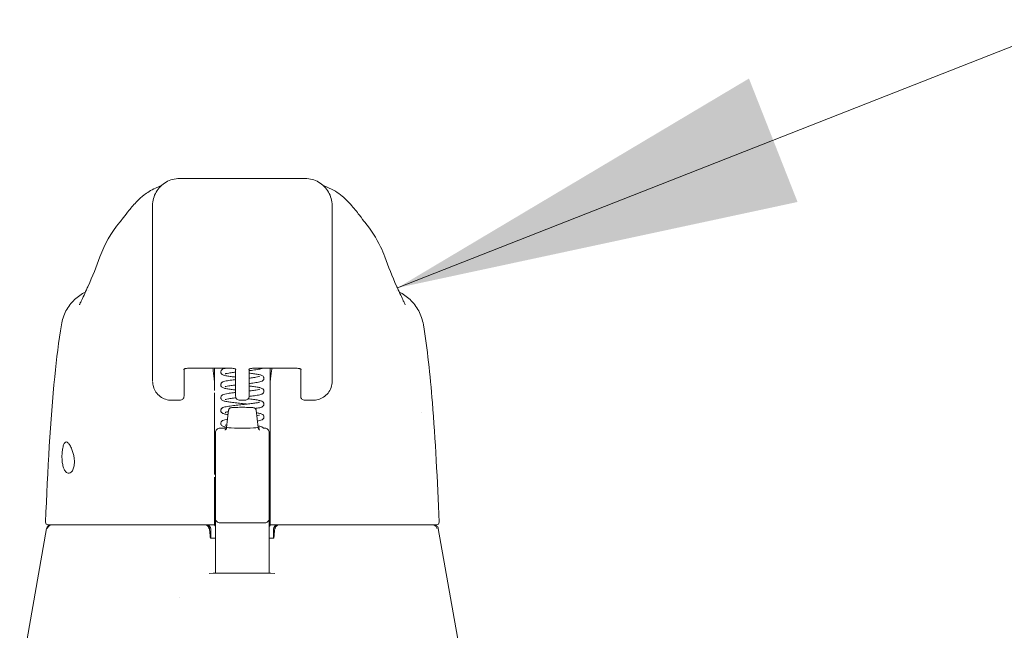
# Model space of a CAD drawing. Units: inches. Extents: x 11 to 292, y 6 to 180.
# Drawn here: x 239 to 243, y 56 to 59 of the extents above; entities that cross this region are included whole.
import ezdxf

# ---------------------------------------------------------------- set-up
doc = ezdxf.new("R2010")
doc.units = ezdxf.units.IN
doc.header["$LTSCALE"] = 18
doc.header["$MEASUREMENT"] = 0
doc.layers.add('Symbol (ANSI)', color=7, linetype='Continuous', lineweight=5)
doc.layers.add('Visible (ANSI)', color=7, linetype='Continuous', lineweight=5)
doc.styles.add('ROMANS', font='romans.shx')
doc.dimstyles.new('Default (ANSI)$7', dxfattribs={"dimscale": 18, "dimtxt": 0.1, "dimasz": 0.098425, "dimexe": 0.125, "dimexo": 0.0625, "dimgap": 0.031496, "dimtad": 0, "dimtih": 1, "dimtoh": 1, "dimrnd": 1e-08, "dimzin": 0, "dimdsep": 46, "dimtxsty": 'ROMANS', "dimcen": 0.09, "dimdle": 0.393701, "dimclrd": 256, "dimclre": 256, "dimclrt": 256, "dimadec": 0, "dimazin": 0, "dimtfac": 1, "dimtofl": 0, "dimtmove": 0, "dimatfit": 3, "dimfxl": 1, "dimtolj": 1, "dimtzin": 0, "dimlwd": -1, "dimlwe": -1, "dimarcsym": 0})

msp = doc.modelspace()

# ---------------------------------------------------------------- linework, layer by layer
at = {"layer": 'Visible (ANSI)'}
for p, q in [((239.8391, 58.1128), (239.2879, 58.1128)), ((239.1698, 57.5026), (239.1698, 57.9947)), ((239.9572, 57.5026), (239.9572, 57.9947)), ((239.0258, 57.9208), (239.0257, 57.9207)), ((240.1013, 57.9207), (240.1013, 57.9208)), ((238.8868, 57.6199), (238.8868, 57.6199)), ((240.2402, 57.6199), (240.2402, 57.6199)), ((239.1698, 57.5026), (239.1698, 57.4003)), ((239.9572, 57.5026), (239.9572, 57.4003)), ((238.7695, 57.4708), (238.7695, 57.4709)), ((240.3576, 57.4708), (240.3576, 57.4708)), ((239.1698, 57.2231), (239.1698, 57.4003)), ((239.9572, 57.4003), (239.9572, 57.2231)), ((239.3076, 57.276), (239.3076, 57.1709)), ((239.3261, 57.2798), (239.5155, 57.2798)), ((239.4415, 57.2798), (239.4415, 57.2184)), ((239.534, 57.1709), (239.534, 57.276)), ((239.5931, 57.1709), (239.5931, 57.276)), ((239.6116, 57.2798), (239.8009, 57.2798)), ((239.6856, 57.2184), (239.6856, 57.2798)), ((239.8194, 57.276), (239.8194, 57.1709)), ((239.3076, 57.1576), (239.3076, 57.1709)), ((239.4415, 57.1714), (239.4415, 56.8125)), ((239.534, 57.1709), (239.534, 57.1576)), ((239.5931, 57.1709), (239.5931, 57.1576)), ((239.6856, 57.1714), (239.6856, 57.1821)), ((239.6856, 57.1714), (239.6856, 56.8125)), ((239.8194, 57.1576), (239.8194, 57.1709)), ((239.2539, 57.1391), (239.2538, 57.1391)), ((239.2891, 57.1391), (239.2539, 57.1391)), ((239.5525, 57.1391), (239.5746, 57.1391)), ((239.8732, 57.1391), (239.8379, 57.1391)), ((239.5033, 57.0958), (239.4946, 57.0197)), ((239.6238, 57.0958), (239.6324, 57.0197)), ((240.3508, 57.0853), (240.3508, 57.0854)), ((239.4651, 57.0164), (239.4942, 57.0164)), ((239.6559, 57.0164), (239.662, 57.0164)), ((239.4454, 56.9714), (239.4454, 56.9967)), ((239.4454, 56.9714), (239.4454, 56.9478)), ((239.6816, 56.9967), (239.6816, 56.9714)), ((239.6816, 56.9478), (239.6816, 56.9714)), ((239.4454, 56.9302), (239.4454, 56.9478)), ((239.4454, 56.9302), (239.4454, 56.7168)), ((239.6816, 56.9478), (239.6816, 56.9302)), ((239.6816, 56.7168), (239.6816, 56.9302)), ((239.4415, 56.8018), (239.4415, 56.6089)), ((239.6856, 56.8018), (239.6856, 56.8125)), ((239.6856, 56.8018), (239.6856, 56.6089)), ((239.4454, 56.7168), (239.4454, 56.6202)), ((239.6816, 56.6202), (239.6816, 56.7168)), ((238.7119, 56.5922), (238.7158, 56.5922)), ((238.7158, 56.5922), (239.4415, 56.5922)), ((239.4415, 56.6028), (239.4415, 56.6089)), ((239.4415, 56.6028), (239.4415, 56.5922)), ((239.4415, 56.5922), (239.4415, 56.5915)), ((239.4454, 56.6202), (239.4454, 56.4503)), ((239.4651, 56.6005), (239.662, 56.6005)), ((239.6816, 56.4503), (239.6816, 56.6202)), ((239.6856, 56.6089), (239.6856, 56.6028)), ((239.6856, 56.5922), (239.6856, 56.6028)), ((239.6856, 56.5922), (240.4113, 56.5922)), ((239.6856, 56.5915), (239.6856, 56.5922)), ((240.4113, 56.5922), (240.4151, 56.5922)), ((238.7045, 56.576), (238.5868, 55.9085)), ((239.425, 56.5725), (239.425, 56.534)), ((239.7005, 56.5725), (239.7005, 56.5344)), ((240.4231, 56.576), (240.5409, 55.9085)), ((239.4228, 56.5373), (239.4228, 56.5373)), ((239.4454, 56.5332), (239.4267, 56.5332)), ((239.6984, 56.5332), (239.6816, 56.5332)), ((239.4454, 56.3795), (239.4454, 56.4503)), ((239.6816, 56.4503), (239.6816, 56.3794)), ((239.2872, 56.2715), (239.2872, 56.2715))]:
    msp.add_line(p, q, dxfattribs=at)
for centre, radius, start, end in [((239.2891, 57.1576), 0.0185, 270, 0.0001), ((239.5525, 57.1576), 0.0185, 179.9999, 270), ((239.5746, 57.1576), 0.0185, 270, 0.0001), ((239.8379, 57.1576), 0.0185, 179.9999, 270), ((239.4651, 56.9968), 0.0197, 90, 180.0001), ((239.662, 56.9968), 0.0197, 359.9999, 90), ((238.7119, 56.604), 0.0118, 177.7242, 270), ((238.7239, 56.5725), 0.0197, 90.0001, 169.9958), ((239.4, 56.5725), 0.0197, 4.9102, 90), ((239.4053, 56.5725), 0.0197, 0, 90), ((239.4651, 56.6202), 0.0197, 179.9997, 270), ((239.662, 56.6202), 0.0197, 270, 0.0003), ((239.7202, 56.5725), 0.0197, 90, 180), ((239.7251, 56.5725), 0.0197, 90, 175.0865), ((240.4151, 56.604), 0.0118, 270, 2.2758)]:
    msp.add_arc(centre, radius, start, end, dxfattribs=at)
for centre, major_axis, ratio, start_param, end_param in [((239.1241, 57.7026), (-0.1852, 0.0668), 0.666321, 6.283145, 6.283184), ((240.0029, 57.7026), (0.1852, 0.0668), 0.666321, 0.000002, 0.000042), ((239.2486, 57.2231), (-0.0787, 0), 0.866025, 6.283049, 6.283069), ((239.3989, 57.2165), (-0.0425, -0.0034), 0.669687, 3.087813, 3.16378), ((239.4414, 55.8373), (0.0001, 1.6849), 0.00003, 5.636553, 5.673229), ((239.7282, 57.2165), (-0.0425, 0.0034), 0.66963, 6.260998, 6.336958), ((239.6856, 55.8373), (0, -1.6849), 0.00002, 3.751213, 3.787898), ((239.5635, 57.0197), (-0.0689, 0), 0.042782, 6.278319, 9.429644), ((239.4251, 56.5123), (-0.0983, 1.1448), 0.000181, 1.516692, 1.533905), ((239.4017, 56.5529), (0.0196, 0.0017), 0.017514, 6.283182, 6.299592), ((239.7234, 56.5529), (-0.0196, 0.0017), 0.017297, 6.269317, 6.283203), ((239.4263, 56.545), (0, -0.0118), 0.794214, 6.283173, 6.283207)]:
    msp.add_ellipse(centre, major_axis=major_axis, ratio=ratio, start_param=start_param, end_param=end_param, dxfattribs=at)
for points in [[(239.2879, 58.1128), (239.2673, 58.1128), (239.2261, 58.1017), (239.1809, 58.0565), (239.1698, 58.0153), (239.1698, 57.9947)], [(239.9572, 57.9947), (239.9572, 58.0153), (239.9462, 58.0565), (239.9009, 58.1017), (239.8597, 58.1128), (239.8391, 58.1128)], [(239.1828, 58.0711), (239.2097, 58.0829), (239.2072, 58.0811), (239.208, 58.0816)], [(239.2043, 58.078), (239.2039, 58.0776), (239.2035, 58.0773), (239.2032, 58.077)], [(239.9191, 58.0816), (239.9199, 58.0811), (239.9174, 58.0829), (239.9442, 58.0711)], [(239.9239, 58.077), (239.9236, 58.0772), (239.9232, 58.0776), (239.9229, 58.0779)], [(238.939, 57.7694), (238.9584, 57.8233), (238.9868, 57.8747), (239.0257, 57.9207)], [(238.8871, 57.6408), (238.9061, 57.6839), (238.9235, 57.7264), (238.939, 57.7694)], [(240.1881, 57.7694), (240.2036, 57.7264), (240.2209, 57.6839), (240.24, 57.6408)], [(238.8834, 57.6326), (238.8846, 57.6352), (238.8858, 57.6379), (238.8871, 57.6408)], [(240.24, 57.6408), (240.2412, 57.6379), (240.2425, 57.6352), (240.2437, 57.6326)], [(239.9572, 57.2231), (239.9572, 57.2231), (239.9572, 57.2231), (239.9572, 57.2231)], [(240.3508, 57.0853), (240.3508, 57.0853), (240.3508, 57.0853), (240.3508, 57.0854)], [(239.4176, 56.3789), (239.5136, 56.3812), (239.6098, 56.3812), (239.7058, 56.3789)]]:
    msp.add_open_spline(points, degree=3, dxfattribs=at)
for points, knots in [([(239.0258, 57.9208), (239.033, 57.9293), (239.0478, 57.9492), (239.077, 57.9859), (239.088, 57.9995), (239.1115, 58.0231), (239.1208, 58.0319), (239.1391, 58.046), (239.1461, 58.051), (239.1626, 58.0612), (239.1721, 58.0664), (239.1828, 58.0711)], [0, 0, 0, 0, 0.755429, 0.755429, 1.132227, 1.132227, 1.329, 1.329, 1.432354, 1.432354, 1.539436, 1.539436, 1.539436, 1.539436]), ([(239.9442, 58.0711), (239.9579, 58.0652), (239.9696, 58.0584), (239.9903, 58.0446), (239.9992, 58.0375), (240.0195, 58.0198), (240.029, 58.0098), (240.0539, 57.982), (240.0658, 57.9662), (240.0872, 57.9383), (240.0963, 57.9267), (240.1013, 57.9208)], [0, 0, 0, 0, 0.135978, 0.135978, 0.285036, 0.285036, 0.528896, 0.528896, 1.016137, 1.016137, 1.539841, 1.539841, 1.539841, 1.539841]), ([(240.1013, 57.9207), (240.1296, 57.8873), (240.1521, 57.8509), (240.1766, 57.799), (240.1827, 57.7843), (240.1881, 57.7694)], [0, 0, 0, 0, 0.358818, 0.358818, 0.4958485, 0.4958485, 0.4958485, 0.4958485]), ([(238.8487, 57.5589), (238.8487, 57.5589), (238.8493, 57.56), (238.8516, 57.5643), (238.8537, 57.5685), (238.8597, 57.581), (238.864, 57.5904), (238.8733, 57.6106), (238.8781, 57.6212), (238.8834, 57.6326)], [0.5937185, 0.5937185, 0.5937185, 0.5937185, 0.664418, 0.664418, 0.7661649, 0.7661649, 0.9076297, 0.9076297, 1.0334427, 1.0334427, 1.0334427, 1.0334427]), ([(240.2437, 57.6326), (240.2542, 57.61), (240.2631, 57.5901), (240.2723, 57.5708), (240.2746, 57.5661), (240.2774, 57.5608), (240.2782, 57.5594), (240.2784, 57.559), (240.2784, 57.5589), (240.2784, 57.5589)], [0, 0, 0, 0, 0.2493329, 0.2493329, 0.3525865, 0.3525865, 0.4271467, 0.4271467, 0.4387489, 0.4387489, 0.4387489, 0.4387489]), ([(238.7695, 57.4709), (238.7729, 57.4918), (238.7799, 57.5125), (238.7998, 57.5497), (238.8127, 57.5668), (238.8418, 57.5945), (238.8578, 57.6058), (238.875, 57.6144)], [0, 0, 0, 0, 0.162088, 0.162088, 0.3213068, 0.3213068, 0.4676989, 0.4676989, 0.4676989, 0.4676989]), ([(240.2521, 57.6144), (240.2692, 57.6058), (240.2853, 57.5945), (240.3143, 57.5668), (240.3273, 57.5498), (240.3471, 57.5125), (240.3541, 57.4919), (240.3576, 57.4708)], [0.2328122, 0.2328122, 0.2328122, 0.2328122, 0.3791002, 0.3791002, 0.5383148, 0.5383148, 0.7005188, 0.7005188, 0.7005188, 0.7005188]), ([(238.7001, 56.6045), (238.7093, 56.8335), (238.7214, 57.052), (238.7483, 57.3228), (238.7575, 57.3989), (238.7695, 57.4708)], [0, 0, 0, 0, 1.849259, 1.849259, 2.630335, 2.630335, 2.630335, 2.630335]), ([(240.3576, 57.4708), (240.375, 57.3659), (240.387, 57.2518), (240.4101, 56.9677), (240.4195, 56.7896), (240.4269, 56.6045)], [0, 0, 0, 0, 1.138524, 1.138524, 2.633196, 2.633196, 2.633196, 2.633196]), ([(239.3061, 57.275), (239.3061, 57.275), (239.3061, 57.275), (239.3063, 57.2751), (239.3066, 57.2754), (239.3077, 57.2761), (239.3085, 57.2765), (239.3106, 57.2774), (239.3119, 57.2778), (239.3151, 57.2787), (239.3171, 57.2791), (239.3212, 57.2796), (239.3235, 57.2798), (239.3259, 57.2798), (239.326, 57.2798), (239.3261, 57.2798)], [0.458377, 0.458377, 0.458377, 0.458377, 0.510987, 0.510987, 0.68533, 0.68533, 0.871193, 0.871193, 1.079489, 1.079489, 1.310885, 1.310885, 1.55888, 1.55888, 1.570796, 1.570796, 1.570796, 1.570796]), ([(239.4414, 57.2205), (239.4395, 57.237), (239.4376, 57.2528), (239.4352, 57.2719), (239.4346, 57.2759), (239.4341, 57.2798)], [-0.4388751, -0.4388751, -0.4388751, -0.4388751, -0.2194373, -0.2194373, -0.1616613, -0.1616613, -0.1616613, -0.1616613]), ([(239.4691, 57.2637), (239.4691, 57.2653), (239.4694, 57.2669), (239.4705, 57.2698), (239.4714, 57.2711), (239.473, 57.2731), (239.4739, 57.2738), (239.4761, 57.2754), (239.4773, 57.276), (239.4811, 57.2777), (239.4838, 57.2785), (239.4878, 57.2795), (239.4885, 57.2796), (239.4892, 57.2798)], [0, 0, 0, 0, 0.0151894, 0.0151894, 0.0301063, 0.0301063, 0.0452537, 0.0452537, 0.0676915, 0.0676915, 0.1171223, 0.1171223, 0.1277757, 0.1277757, 0.1277757, 0.1277757]), ([(239.5355, 57.275), (239.5355, 57.275), (239.5355, 57.275), (239.5354, 57.2751), (239.535, 57.2754), (239.5339, 57.2761), (239.5331, 57.2765), (239.5311, 57.2774), (239.5297, 57.2778), (239.5265, 57.2787), (239.5246, 57.2791), (239.5204, 57.2796), (239.5181, 57.2798), (239.5157, 57.2798), (239.5156, 57.2798), (239.5155, 57.2798)], [3.59997, 3.59997, 3.59997, 3.59997, 3.65258, 3.65258, 3.826922, 3.826922, 4.012786, 4.012786, 4.221081, 4.221081, 4.452478, 4.452478, 4.700472, 4.700472, 4.712389, 4.712389, 4.712389, 4.712389]), ([(239.6116, 57.2798), (239.6092, 57.2798), (239.6069, 57.2796), (239.6025, 57.2791), (239.6004, 57.2787), (239.597, 57.2777), (239.5955, 57.2772), (239.5934, 57.2762), (239.5926, 57.2758), (239.5917, 57.2752), (239.5916, 57.275), (239.5916, 57.275)], [4.712389, 4.712389, 4.712389, 4.712389, 4.966699, 4.966699, 5.214965, 5.214965, 5.445289, 5.445289, 5.649446, 5.649446, 5.824808, 5.824808, 5.824808, 5.824808]), ([(239.6502, 57.2798), (239.6496, 57.2795), (239.6491, 57.2792), (239.6458, 57.2778), (239.6431, 57.277), (239.6365, 57.2754), (239.6327, 57.2747), (239.6213, 57.2728), (239.6126, 57.2716), (239.5999, 57.27), (239.5965, 57.2696), (239.5931, 57.2692)], [0.0578831, 0.0578831, 0.0578831, 0.0578831, 0.0681674, 0.0681674, 0.1184251, 0.1184251, 0.1682991, 0.1682991, 0.2502301, 0.2502301, 0.2780779, 0.2780779, 0.2780779, 0.2780779]), ([(239.6929, 57.2798), (239.6924, 57.2759), (239.6919, 57.2719), (239.6895, 57.2528), (239.6876, 57.237), (239.6857, 57.2205)], [-0.2772129, -0.2772129, -0.2772129, -0.2772129, -0.2194374, -0.2194374, -0.000001, -0.000001, -0.000001, -0.000001]), ([(239.8009, 57.2798), (239.8033, 57.2798), (239.8056, 57.2796), (239.81, 57.2791), (239.8121, 57.2787), (239.8155, 57.2777), (239.817, 57.2772), (239.8191, 57.2762), (239.8199, 57.2758), (239.8208, 57.2752), (239.821, 57.275), (239.821, 57.275)], [1.570796, 1.570796, 1.570796, 1.570796, 1.825107, 1.825107, 2.073372, 2.073372, 2.303696, 2.303696, 2.507854, 2.507854, 2.683216, 2.683216, 2.683216, 2.683216]), ([(239.534, 57.241), (239.5273, 57.2418), (239.5208, 57.2426), (239.5074, 57.2443), (239.5007, 57.2453), (239.4892, 57.2474), (239.4846, 57.2485), (239.4786, 57.2506), (239.4767, 57.2514), (239.4734, 57.2539), (239.4721, 57.2551), (239.4706, 57.2575), (239.4702, 57.2584), (239.4693, 57.2607), (239.4691, 57.2622), (239.4691, 57.2637)], [0.4081031, 0.4081031, 0.4081031, 0.4081031, 0.4627962, 0.4627962, 0.5322521, 0.5322521, 0.6051072, 0.6051072, 0.6422392, 0.6422392, 0.6626301, 0.6626301, 0.6723301, 0.6723301, 0.6861278, 0.6861278, 0.6861278, 0.6861278]), ([(239.4691, 57.2072), (239.4691, 57.2088), (239.4694, 57.2104), (239.4705, 57.2133), (239.4714, 57.2146), (239.4731, 57.2166), (239.4739, 57.2174), (239.4761, 57.2189), (239.4773, 57.2195), (239.4812, 57.2213), (239.4839, 57.222), (239.4904, 57.2236), (239.4942, 57.2243), (239.5056, 57.2263), (239.5143, 57.2275), (239.5272, 57.229), (239.5305, 57.2294), (239.534, 57.2298)], [0, 0, 0, 0, 0.0152167, 0.0152167, 0.0301563, 0.0301563, 0.045411, 0.045411, 0.0678135, 0.0678135, 0.117399, 0.117399, 0.1673809, 0.1673809, 0.249889, 0.249889, 0.2779896, 0.2779896, 0.2779896, 0.2779896]), ([(239.534, 57.2627), (239.5308, 57.2623), (239.5277, 57.2619), (239.5172, 57.2606), (239.5102, 57.2597), (239.4989, 57.2578), (239.4943, 57.2569), (239.49, 57.2558), (239.489, 57.2555), (239.4883, 57.2552), (239.4882, 57.2552), (239.4882, 57.2552)], [0.431684, 0.431684, 0.431684, 0.431684, 0.4579414, 0.4579414, 0.5244171, 0.5244171, 0.5887172, 0.5887172, 0.6166709, 0.6166709, 0.6299247, 0.6299247, 0.6299247, 0.6299247]), ([(239.5931, 57.2581), (239.5999, 57.2573), (239.6065, 57.2565), (239.62, 57.2547), (239.6267, 57.2537), (239.6381, 57.2516), (239.6427, 57.2506), (239.6486, 57.2484), (239.6505, 57.2476), (239.6538, 57.2451), (239.655, 57.2439), (239.6565, 57.2415), (239.6569, 57.2406), (239.6578, 57.2383), (239.658, 57.2369), (239.658, 57.2354)], [0.4081465, 0.4081465, 0.4081465, 0.4081465, 0.4638705, 0.4638705, 0.5333517, 0.5333517, 0.6062965, 0.6062965, 0.6428278, 0.6428278, 0.6629392, 0.6629392, 0.6723695, 0.6723695, 0.6860916, 0.6860916, 0.6860916, 0.6860916]), ([(239.5931, 57.2364), (239.5962, 57.2368), (239.5993, 57.2371), (239.6098, 57.2384), (239.6168, 57.2394), (239.6281, 57.2412), (239.6328, 57.2421), (239.637, 57.2432), (239.638, 57.2436), (239.6388, 57.2438), (239.6389, 57.2439), (239.6389, 57.2439)], [0.4315947, 0.4315947, 0.4315947, 0.4315947, 0.4575258, 0.4575258, 0.5240118, 0.5240118, 0.588336, 0.588336, 0.6163243, 0.6163243, 0.6296521, 0.6296521, 0.6296521, 0.6296521]), ([(239.658, 57.2354), (239.658, 57.2338), (239.6577, 57.2322), (239.6565, 57.2293), (239.6557, 57.228), (239.654, 57.226), (239.6531, 57.2252), (239.651, 57.2237), (239.6497, 57.223), (239.6458, 57.2213), (239.643, 57.2205), (239.6364, 57.2189), (239.6327, 57.2182), (239.6213, 57.2163), (239.6126, 57.2151), (239.5999, 57.2135), (239.5965, 57.2132), (239.5931, 57.2128)], [0, 0, 0, 0, 0.0152326, 0.0152326, 0.0301823, 0.0301823, 0.0455139, 0.0455139, 0.0683138, 0.0683138, 0.1187833, 0.1187833, 0.168348, 0.168348, 0.2502448, 0.2502448, 0.278081, 0.278081, 0.278081, 0.278081]), ([(239.2538, 57.1391), (239.2448, 57.1391), (239.2356, 57.1405), (239.2184, 57.1462), (239.2103, 57.1504), (239.196, 57.1611), (239.1897, 57.1677), (239.1796, 57.1823), (239.1757, 57.1905), (239.1712, 57.2061), (239.1701, 57.2134), (239.1699, 57.2207)], [0, 0, 0, 0, 0.070418, 0.070418, 0.1392762, 0.1392762, 0.2073943, 0.2073943, 0.2755754, 0.2755754, 0.3320513, 0.3320513, 0.3320513, 0.3320513]), ([(239.534, 57.1845), (239.5273, 57.1853), (239.5208, 57.1861), (239.5074, 57.1878), (239.5007, 57.1889), (239.4892, 57.1909), (239.4846, 57.192), (239.4786, 57.1941), (239.4766, 57.195), (239.4734, 57.1974), (239.4721, 57.1986), (239.4706, 57.2011), (239.4701, 57.2019), (239.4693, 57.2042), (239.4691, 57.2057), (239.4691, 57.2072)], [0.4081, 0.4081, 0.4081, 0.4081, 0.4629765, 0.4629765, 0.5324377, 0.5324377, 0.6053046, 0.6053046, 0.6423402, 0.6423402, 0.6626882, 0.6626882, 0.6723714, 0.6723714, 0.6861196, 0.6861196, 0.6861196, 0.6861196]), ([(239.534, 57.2062), (239.5308, 57.2058), (239.5277, 57.2054), (239.5172, 57.2041), (239.5102, 57.2032), (239.4989, 57.2014), (239.4943, 57.2004), (239.49, 57.1993), (239.4891, 57.199), (239.4883, 57.1987), (239.4882, 57.1987), (239.4882, 57.1987)], [0.4316877, 0.4316877, 0.4316877, 0.4316877, 0.457942, 0.457942, 0.5244124, 0.5244124, 0.5887045, 0.5887045, 0.6166513, 0.6166513, 0.6299549, 0.6299549, 0.6299549, 0.6299549]), ([(239.5931, 57.2016), (239.6, 57.2008), (239.6066, 57.2), (239.62, 57.1982), (239.6267, 57.1972), (239.6381, 57.1951), (239.6427, 57.1941), (239.6486, 57.1919), (239.6506, 57.1911), (239.6538, 57.1886), (239.655, 57.1874), (239.6565, 57.185), (239.6569, 57.1841), (239.6578, 57.1818), (239.658, 57.1804), (239.658, 57.1789)], [0.4081417, 0.4081417, 0.4081417, 0.4081417, 0.4640622, 0.4640622, 0.5335498, 0.5335498, 0.6065099, 0.6065099, 0.642938, 0.642938, 0.6630048, 0.6630048, 0.6724273, 0.6724273, 0.6860824, 0.6860824, 0.6860824, 0.6860824]), ([(239.5931, 57.1799), (239.5963, 57.1803), (239.5994, 57.1806), (239.6099, 57.182), (239.6169, 57.1829), (239.6282, 57.1847), (239.6328, 57.1856), (239.637, 57.1868), (239.638, 57.1871), (239.6388, 57.1874), (239.6389, 57.1874), (239.6389, 57.1874)], [0.2562978, 0.2562978, 0.2562978, 0.2562978, 0.2825957, 0.2825957, 0.3490703, 0.3490703, 0.4133714, 0.4133714, 0.4413146, 0.4413146, 0.4544085, 0.4544085, 0.4544085, 0.4544085]), ([(239.9572, 57.2231), (239.9572, 57.2136), (239.9557, 57.204), (239.9495, 57.1864), (239.945, 57.1781), (239.9339, 57.1639), (239.9272, 57.1578), (239.9124, 57.1481), (239.9042, 57.1444), (239.8884, 57.1401), (239.8807, 57.1391), (239.8732, 57.1391)], [0, 0, 0, 0, 0.0731419, 0.0731419, 0.1436542, 0.1436542, 0.211716, 0.211716, 0.2795089, 0.2795089, 0.3382183, 0.3382183, 0.3382183, 0.3382183]), ([(239.4691, 57.1507), (239.4691, 57.1523), (239.4694, 57.1539), (239.4705, 57.1568), (239.4714, 57.1581), (239.4731, 57.1601), (239.474, 57.1609), (239.4761, 57.1624), (239.4774, 57.1631), (239.4812, 57.1648), (239.4839, 57.1656), (239.491, 57.1672), (239.4954, 57.1681), (239.5006, 57.1689)], [0, 0, 0, 0, 0.0152382, 0.0152382, 0.0301964, 0.0301964, 0.0455352, 0.0455352, 0.0680234, 0.0680234, 0.1177342, 0.1177342, 0.1753694, 0.1753694, 0.1753694, 0.1753694]), ([(239.5845, 57.1224), (239.5781, 57.1231), (239.5715, 57.1239), (239.5561, 57.1255), (239.5472, 57.1265), (239.5303, 57.1284), (239.5221, 57.1294), (239.5073, 57.1314), (239.5006, 57.1324), (239.4891, 57.1345), (239.4845, 57.1355), (239.4785, 57.1377), (239.4766, 57.1385), (239.4733, 57.141), (239.4721, 57.1422), (239.4706, 57.1446), (239.4701, 57.1455), (239.4693, 57.1478), (239.4691, 57.1492), (239.4691, 57.1507)], [0.2773719, 0.2773719, 0.2773719, 0.2773719, 0.3281116, 0.3281116, 0.395206, 0.395206, 0.4633524, 0.4633524, 0.5328239, 0.5328239, 0.6057218, 0.6057218, 0.6425535, 0.6425535, 0.6628073, 0.6628073, 0.6724433, 0.6724433, 0.6861075, 0.6861075, 0.6861075, 0.6861075]), ([(239.5027, 57.1455), (239.4975, 57.1446), (239.4933, 57.1437), (239.4895, 57.1427), (239.4887, 57.1424), (239.4882, 57.1422), (239.4882, 57.1422), (239.4882, 57.1422)], [0, 0, 0, 0, 0.06221426, 0.06221426, 0.089478, 0.089478, 0.09863207, 0.09863207, 0.09863207, 0.09863207]), ([(239.5006, 57.1689), (239.5073, 57.17), (239.5153, 57.1711), (239.5273, 57.1725), (239.5306, 57.1729), (239.534, 57.1733)], [0, 0, 0, 0, 0.0750013, 0.0750013, 0.1026924, 0.1026924, 0.1026924, 0.1026924]), ([(239.5357, 57.1499), (239.5319, 57.1494), (239.5282, 57.149), (239.5172, 57.1476), (239.5102, 57.1467), (239.5039, 57.1457), (239.5033, 57.1456), (239.5027, 57.1455)], [0.4271007, 0.4271007, 0.4271007, 0.4271007, 0.4579429, 0.4579429, 0.5244069, 0.5244069, 0.5313621, 0.5313621, 0.5313621, 0.5313621]), ([(239.5886, 57.1456), (239.5971, 57.1446), (239.6053, 57.1436), (239.62, 57.1417), (239.6267, 57.1407), (239.6381, 57.1386), (239.6427, 57.1376), (239.6486, 57.1354), (239.6506, 57.1346), (239.6538, 57.1321), (239.655, 57.1309), (239.6565, 57.1285), (239.657, 57.1276), (239.6578, 57.1253), (239.658, 57.1238), (239.658, 57.1224)], [0.3962631, 0.3962631, 0.3962631, 0.3962631, 0.4641636, 0.4641636, 0.5336549, 0.5336549, 0.606623, 0.606623, 0.6429987, 0.6429987, 0.6630435, 0.6630435, 0.6724994, 0.6724994, 0.6860777, 0.6860777, 0.6860777, 0.6860777]), ([(239.658, 57.1789), (239.658, 57.1773), (239.6577, 57.1757), (239.6565, 57.1728), (239.6557, 57.1715), (239.654, 57.1695), (239.6531, 57.1687), (239.6509, 57.1671), (239.6497, 57.1665), (239.6458, 57.1648), (239.643, 57.164), (239.6364, 57.1624), (239.6326, 57.1617), (239.6213, 57.1598), (239.6126, 57.1586), (239.5998, 57.157), (239.5965, 57.1567), (239.593, 57.1563)], [0, 0, 0, 0, 0.0152503, 0.0152503, 0.0302164, 0.0302164, 0.045569, 0.045569, 0.0684209, 0.0684209, 0.1189407, 0.1189407, 0.1683374, 0.1683374, 0.250272, 0.250272, 0.2782052, 0.2782052, 0.2782052, 0.2782052]), ([(239.4691, 57.0942), (239.4691, 57.0958), (239.4694, 57.0974), (239.4705, 57.1003), (239.4714, 57.1016), (239.4731, 57.1036), (239.474, 57.1044), (239.4761, 57.106), (239.4774, 57.1066), (239.4813, 57.1083), (239.484, 57.1091), (239.4905, 57.1106), (239.4943, 57.1114), (239.5057, 57.1133), (239.5145, 57.1145), (239.5323, 57.1167), (239.5414, 57.1177), (239.5595, 57.1197), (239.5687, 57.1207), (239.5862, 57.1226), (239.5947, 57.1236), (239.6099, 57.1255), (239.6169, 57.1264), (239.6282, 57.1282), (239.6328, 57.1291), (239.637, 57.1303), (239.638, 57.1306), (239.6388, 57.1309), (239.6389, 57.1309), (239.6389, 57.1309)], [0, 0, 0, 0, 0.0152543, 0.0152543, 0.0302263, 0.0302263, 0.045583, 0.045583, 0.0682613, 0.0682613, 0.117942, 0.117942, 0.1678581, 0.1678581, 0.2503852, 0.2503852, 0.3215471, 0.3215471, 0.39029, 0.39029, 0.4579131, 0.4579131, 0.5243818, 0.5243818, 0.5886756, 0.5886756, 0.6166115, 0.6166115, 0.6297893, 0.6297893, 0.6297893, 0.6297893]), ([(239.5033, 57.0958), (239.5034, 57.0971), (239.5038, 57.0984), (239.5049, 57.1007), (239.5056, 57.1017), (239.5073, 57.1035), (239.5083, 57.1042), (239.51, 57.1052), (239.5107, 57.1056), (239.5119, 57.106), (239.5124, 57.1061), (239.5135, 57.1064), (239.5141, 57.1065), (239.5166, 57.1069), (239.5185, 57.1071), (239.5233, 57.1074), (239.526, 57.1076), (239.5331, 57.1079), (239.538, 57.108), (239.5481, 57.1082), (239.5534, 57.1083), (239.5639, 57.1083), (239.5693, 57.1083), (239.5796, 57.1082), (239.5846, 57.1081), (239.5937, 57.1079), (239.5978, 57.1077), (239.6048, 57.1074), (239.6078, 57.1072), (239.6114, 57.1068), (239.6125, 57.1066), (239.6143, 57.1062), (239.6148, 57.1061), (239.6159, 57.1057), (239.6166, 57.1055), (239.618, 57.1047), (239.6188, 57.1042), (239.6202, 57.1031), (239.6209, 57.1024), (239.6222, 57.1007), (239.6227, 57.0996), (239.6235, 57.0976), (239.6237, 57.0967), (239.6238, 57.0958)], [0, 0, 0, 0, 0.0101015, 0.0101015, 0.0199862, 0.0199862, 0.0296294, 0.0296294, 0.0377089, 0.0377089, 0.0449846, 0.0449846, 0.0568687, 0.0568687, 0.0925396, 0.0925396, 0.1243072, 0.1243072, 0.1678668, 0.1678668, 0.2085979, 0.2085979, 0.2487729, 0.2487729, 0.2888646, 0.2888646, 0.3291738, 0.3291738, 0.37039, 0.37039, 0.3939584, 0.3939584, 0.4023637, 0.4023637, 0.4099805, 0.4099805, 0.4177702, 0.4177702, 0.4252935, 0.4252935, 0.4344742, 0.4344742, 0.4417369, 0.4417369, 0.4417369, 0.4417369]), ([(239.658, 57.1224), (239.658, 57.1208), (239.6577, 57.1192), (239.6565, 57.1163), (239.6557, 57.115), (239.654, 57.113), (239.6531, 57.1122), (239.6509, 57.1106), (239.6497, 57.11), (239.6458, 57.1083), (239.643, 57.1075), (239.6364, 57.1059), (239.6326, 57.1052), (239.6258, 57.1041), (239.623, 57.1036), (239.62, 57.1032)], [0, 0, 0, 0, 0.015262, 0.015262, 0.0302389, 0.0302389, 0.0456053, 0.0456053, 0.0684883, 0.0684883, 0.1188372, 0.1188372, 0.1684419, 0.1684419, 0.1981383, 0.1981383, 0.1981383, 0.1981383]), ([(239.501, 57.0759), (239.4989, 57.0762), (239.4968, 57.0766), (239.4891, 57.078), (239.4845, 57.079), (239.4785, 57.0812), (239.4766, 57.082), (239.4733, 57.0845), (239.4721, 57.0857), (239.4706, 57.0881), (239.4701, 57.089), (239.4693, 57.0913), (239.4691, 57.0927), (239.4691, 57.0942)], [0.5092683, 0.5092683, 0.5092683, 0.5092683, 0.5331467, 0.5331467, 0.6060709, 0.6060709, 0.6427297, 0.6427297, 0.6629039, 0.6629039, 0.6724985, 0.6724985, 0.6860949, 0.6860949, 0.6860949, 0.6860949]), ([(239.5025, 57.0889), (239.4978, 57.0881), (239.4939, 57.0874), (239.49, 57.0863), (239.489, 57.086), (239.4883, 57.0857), (239.4881, 57.0857), (239.4881, 57.0857)], [0.53203231, 0.53203231, 0.53203231, 0.53203231, 0.58879531, 0.58879531, 0.61670023, 0.61670023, 0.62995686, 0.62995686, 0.62995686, 0.62995686]), ([(239.6251, 57.0844), (239.6277, 57.084), (239.6301, 57.0836), (239.6381, 57.0821), (239.6427, 57.0811), (239.6486, 57.0789), (239.6506, 57.0781), (239.6538, 57.0756), (239.655, 57.0744), (239.6565, 57.0719), (239.657, 57.0711), (239.6578, 57.0688), (239.658, 57.0673), (239.658, 57.0659)], [0.5057541, 0.5057541, 0.5057541, 0.5057541, 0.5336756, 0.5336756, 0.606645, 0.606645, 0.6430142, 0.6430142, 0.6630568, 0.6630568, 0.6725733, 0.6725733, 0.6860764, 0.6860764, 0.6860764, 0.6860764]), ([(239.6265, 57.0715), (239.6304, 57.0722), (239.6336, 57.0728), (239.6371, 57.0738), (239.638, 57.0741), (239.6388, 57.0744), (239.6389, 57.0744), (239.6389, 57.0744)], [0.54016952, 0.54016952, 0.54016952, 0.54016952, 0.58877291, 0.58877291, 0.6166898, 0.6166898, 0.62985557, 0.62985557, 0.62985557, 0.62985557]), ([(239.658, 57.0659), (239.658, 57.0643), (239.6577, 57.0627), (239.6565, 57.0598), (239.6557, 57.0585), (239.654, 57.0565), (239.6531, 57.0557), (239.6509, 57.0541), (239.6497, 57.0535), (239.6458, 57.0518), (239.643, 57.051), (239.6367, 57.0495), (239.6332, 57.0488), (239.6292, 57.0481)], [0, 0, 0, 0, 0.0152675, 0.0152675, 0.0302498, 0.0302498, 0.0456225, 0.0456225, 0.0685155, 0.0685155, 0.1186369, 0.1186369, 0.1650463, 0.1650463, 0.1650463, 0.1650463]), ([(239.4691, 57.0377), (239.4691, 57.0393), (239.4694, 57.0409), (239.4705, 57.0438), (239.4714, 57.0451), (239.4731, 57.0471), (239.474, 57.0479), (239.4762, 57.0495), (239.4774, 57.0501), (239.4813, 57.0518), (239.484, 57.0526), (239.4905, 57.0541), (239.4943, 57.0549), (239.4987, 57.0556), (239.4987, 57.0556), (239.4987, 57.0556)], [0, 0, 0, 0, 0.0152642, 0.0152642, 0.0302444, 0.0302444, 0.0456127, 0.0456127, 0.068482, 0.068482, 0.1181671, 0.1181671, 0.1680144, 0.1680144, 0.1683237, 0.1683237, 0.1683237, 0.1683237]), ([(239.4947, 57.0204), (239.4889, 57.0215), (239.4844, 57.0225), (239.4785, 57.0247), (239.4765, 57.0255), (239.4733, 57.028), (239.4721, 57.0292), (239.4705, 57.0316), (239.4701, 57.0325), (239.4693, 57.0348), (239.4691, 57.0363), (239.4691, 57.0377)], [0.5338767, 0.5338767, 0.5338767, 0.5338767, 0.6064119, 0.6064119, 0.6429014, 0.6429014, 0.6629977, 0.6629977, 0.6725493, 0.6725493, 0.6860844, 0.6860844, 0.6860844, 0.6860844]), ([(239.4868, 57.0088), (239.4868, 57.0088), (239.4868, 57.0088), (239.4869, 57.0088), (239.4871, 57.0089), (239.4876, 57.0091), (239.4878, 57.0091), (239.4885, 57.0095), (239.4891, 57.0097), (239.4905, 57.0107), (239.4912, 57.0113), (239.4927, 57.0131), (239.4934, 57.0143), (239.4944, 57.017), (239.4946, 57.0183), (239.4946, 57.0197)], [2.9611781, 2.9611781, 2.9611781, 2.9611781, 2.9775394, 2.9775394, 3.0236012, 3.0236012, 3.0483699, 3.0483699, 3.0825295, 3.0825295, 3.1062649, 3.1062649, 3.1266622, 3.1266622, 3.1415927, 3.1415927, 3.1415927, 3.1415927]), ([(239.496, 57.0312), (239.4941, 57.0309), (239.4926, 57.0305), (239.49, 57.0298), (239.489, 57.0295), (239.4883, 57.0292), (239.4881, 57.0292), (239.4881, 57.0292)], [0.56122991, 0.56122991, 0.56122991, 0.56122991, 0.5888257, 0.5888257, 0.61672382, 0.61672382, 0.62992905, 0.62992905, 0.62992905, 0.62992905]), ([(239.6316, 57.0268), (239.6318, 57.0268), (239.6321, 57.0267), (239.6381, 57.0256), (239.6427, 57.0246), (239.6486, 57.0224), (239.6506, 57.0216), (239.6538, 57.0191), (239.655, 57.0179), (239.6563, 57.0159), (239.6565, 57.0155), (239.6567, 57.0151)], [0.5308916, 0.5308916, 0.5308916, 0.5308916, 0.533585, 0.533585, 0.6065466, 0.6065466, 0.6429686, 0.6429686, 0.663034, 0.663034, 0.6675583, 0.6675583, 0.6675583, 0.6675583]), ([(239.6324, 57.0197), (239.6324, 57.0184), (239.6327, 57.0171), (239.6334, 57.0148), (239.634, 57.0138), (239.6352, 57.0121), (239.6359, 57.0114), (239.637, 57.0104), (239.6376, 57.0101), (239.6385, 57.0095), (239.6389, 57.0093), (239.6395, 57.009), (239.6398, 57.009), (239.6402, 57.0088), (239.6402, 57.0088), (239.6402, 57.0088)], [0, 0, 0, 0, 0.0142764, 0.0142764, 0.0299412, 0.0299412, 0.0491829, 0.0491829, 0.0716485, 0.0716485, 0.0978562, 0.0978562, 0.1343942, 0.1343942, 0.1804145, 0.1804145, 0.1804145, 0.1804145]), ([(239.633, 57.0163), (239.634, 57.0165), (239.635, 57.0167), (239.6371, 57.0173), (239.638, 57.0176), (239.6388, 57.0179), (239.6389, 57.0179), (239.6389, 57.0179)], [0.57093554, 0.57093554, 0.57093554, 0.57093554, 0.58882589, 0.58882589, 0.61672833, 0.61672833, 0.62990901, 0.62990901, 0.62990901, 0.62990901]), ([(238.7724, 56.8875), (238.7723, 56.8928), (238.7724, 56.8981), (238.773, 56.9085), (238.7734, 56.9136), (238.7751, 56.9262), (238.7765, 56.9332), (238.7799, 56.9447), (238.7819, 56.9492), (238.7863, 56.9549), (238.7886, 56.9563), (238.7934, 56.9565), (238.7959, 56.9553), (238.8013, 56.9506), (238.8042, 56.9469), (238.8101, 56.9369), (238.8131, 56.9305), (238.8179, 56.9179), (238.8198, 56.9121), (238.823, 56.9), (238.8244, 56.8938), (238.8253, 56.8875)], [-0.5692874, -0.5692874, -0.5692874, -0.5692874, -0.5288858, -0.5288858, -0.4876841, -0.4876841, -0.4202422, -0.4202422, -0.3530717, -0.3530717, -0.2912927, -0.2912927, -0.2304014, -0.2304014, -0.1671779, -0.1671779, -0.0985288, -0.0985288, -0.0485921, -0.0485921, -0.000001, -0.000001, -0.000001, -0.000001]), ([(238.8253, 56.8875), (238.8261, 56.8823), (238.8266, 56.8771), (238.827, 56.8669), (238.8269, 56.8619), (238.8257, 56.8498), (238.8242, 56.8432), (238.8196, 56.8315), (238.8165, 56.8267), (238.81, 56.8208), (238.8069, 56.8193), (238.8007, 56.8183), (238.7978, 56.8188), (238.7916, 56.8219), (238.7886, 56.8247), (238.7825, 56.8335), (238.7798, 56.8397), (238.776, 56.8531), (238.7747, 56.8595), (238.773, 56.8732), (238.7725, 56.8803), (238.7724, 56.8875)], [-0.5739281, -0.5739281, -0.5739281, -0.5739281, -0.533814, -0.533814, -0.4939143, -0.4939143, -0.4307597, -0.4307597, -0.3597657, -0.3597657, -0.3005984, -0.3005984, -0.2454531, -0.2454531, -0.1831514, -0.1831514, -0.1104073, -0.1104073, -0.0546787, -0.0546787, -0.000001, -0.000001, -0.000001, -0.000001]), ([(238.7249, 56.5915), (238.7226, 56.5909), (238.7203, 56.59), (238.7181, 56.5886), (238.7159, 56.5872), (238.7139, 56.5854), (238.7124, 56.5833), (238.7108, 56.5811), (238.7097, 56.5786), (238.709, 56.576)], [0, 0, 0, 0, 0.333333, 0.333333, 0.333333, 0.666667, 0.666667, 0.666667, 1, 1, 1, 1]), ([(238.7249, 56.5915), (238.7261, 56.5918), (238.7274, 56.592), (238.7299, 56.5922), (238.7311, 56.5922), (238.7321, 56.5922)], [-0.03976287, -0.03976287, -0.03976287, -0.03976287, -0.01919123, -0.01919123, 0, 0, 0, 0]), ([(239.3983, 56.5922), (239.4007, 56.5922), (239.403, 56.5918), (239.4077, 56.5901), (239.4098, 56.5887), (239.4136, 56.5853), (239.4151, 56.5832), (239.417, 56.5792), (239.4175, 56.5774), (239.4179, 56.5751), (239.418, 56.5747), (239.418, 56.5742)], [-0.07186063, -0.07186063, -0.07186063, -0.07186063, -0.05375453, -0.05375453, -0.03421213, -0.03421213, -0.01469635, -0.01469635, 0, 0, 0.00333954, 0.00333954, 0.00333954, 0.00333954]), ([(239.4454, 56.5856), (239.4444, 56.5869), (239.4436, 56.5879), (239.4423, 56.5897), (239.4418, 56.5904), (239.4415, 56.5912), (239.4415, 56.5914), (239.4415, 56.5915)], [0.012693558, 0.012693558, 0.012693558, 0.012693558, 0.01644749, 0.01644749, 0.02012058, 0.02012058, 0.02145456, 0.02145456, 0.02145456, 0.02145456]), ([(239.6856, 56.5915), (239.6856, 56.5915), (239.6856, 56.5914), (239.6855, 56.591), (239.6852, 56.5904), (239.6843, 56.589), (239.6836, 56.588), (239.6824, 56.5865), (239.682, 56.5861), (239.6816, 56.5856)], [0.045272182, 0.045272182, 0.045272182, 0.045272182, 0.045667418, 0.045667418, 0.048563789, 0.048563789, 0.05207541, 0.05207541, 0.053489452, 0.053489452, 0.053489452, 0.053489452]), ([(239.7265, 56.5922), (239.724, 56.5922), (239.7216, 56.5918), (239.7193, 56.5909), (239.717, 56.59), (239.7149, 56.5886), (239.7131, 56.587), (239.7113, 56.5853), (239.7098, 56.5833), (239.7088, 56.5812), (239.7077, 56.579), (239.707, 56.5766), (239.7068, 56.5742)], [0, 0, 0, 0, 0.25, 0.25, 0.25, 0.5, 0.5, 0.5, 0.75, 0.75, 0.75, 1, 1, 1, 1]), ([(240.4013, 56.5915), (240.4001, 56.5918), (240.3988, 56.592), (240.3962, 56.5922), (240.3951, 56.5922), (240.3941, 56.5922)], [0.000001, 0.000001, 0.000001, 0.000001, 0.01272699, 0.01272699, 0.02459906, 0.02459906, 0.02459906, 0.02459906]), ([(240.4013, 56.5915), (240.4031, 56.5911), (240.4049, 56.5904), (240.4082, 56.5886), (240.4098, 56.5875), (240.4126, 56.585), (240.4137, 56.5835), (240.4157, 56.5804), (240.4164, 56.5788), (240.417, 56.5768), (240.4171, 56.5764), (240.4172, 56.576)], [0.00000021, 0.00000021, 0.00000021, 0.00000021, 0.01790702, 0.01790702, 0.03464891, 0.03464891, 0.05076492, 0.05076492, 0.06565697, 0.06565697, 0.06905546, 0.06905546, 0.06905546, 0.06905546]), ([(240.4037, 56.5922), (240.4062, 56.5922), (240.4089, 56.5917), (240.4131, 56.59), (240.4148, 56.5889), (240.4179, 56.5863), (240.4193, 56.5848), (240.4217, 56.5809), (240.4226, 56.5785), (240.4231, 56.576)], [0, 0, 0, 0, 0.01944017, 0.01944017, 0.03478084, 0.03478084, 0.05012151, 0.05012151, 0.06943393, 0.06943393, 0.06943393, 0.06943393]), ([(239.4213, 56.5545), (239.4216, 56.5504), (239.422, 56.5462), (239.4225, 56.5405), (239.4227, 56.5389), (239.4228, 56.5373)], [0, 0, 0, 0, 0.03173412, 0.03173412, 0.04536681, 0.04536681, 0.04536681, 0.04536681]), ([(239.7023, 56.5372), (239.7026, 56.5409), (239.703, 56.5449), (239.7035, 56.5508), (239.7036, 56.5527), (239.7038, 56.5545)], [0, 0, 0, 0, 0.03110425, 0.03110425, 0.04549266, 0.04549266, 0.04549266, 0.04549266]), ([(239.7038, 56.5545), (239.7041, 56.5578), (239.7044, 56.5611), (239.7046, 56.5644), (239.7049, 56.5677), (239.7052, 56.5709), (239.7055, 56.5742)], [0, 0, 0, 0, 0.5, 0.5, 0.5, 1, 1, 1, 1]), ([(239.4228, 56.5373), (239.4228, 56.5372), (239.4228, 56.5371), (239.4229, 56.5367), (239.4231, 56.5364), (239.4235, 56.5355), (239.424, 56.535), (239.4248, 56.5342), (239.4252, 56.5339), (239.4259, 56.5335), (239.4262, 56.5333), (239.4267, 56.5332), (239.4268, 56.5331), (239.4268, 56.5331)], [0.00215739, 0.00215739, 0.00215739, 0.00215739, 0.00675913, 0.00675913, 0.01367035, 0.01367035, 0.02324547, 0.02324547, 0.03033034, 0.03033034, 0.03761332, 0.03761332, 0.04425335, 0.04425335, 0.04425335, 0.04425335]), ([(239.6983, 56.5331), (239.6983, 56.5331), (239.6983, 56.5331), (239.6985, 56.5332), (239.6988, 56.5333), (239.6995, 56.5336), (239.7, 56.5339), (239.7011, 56.5349), (239.7017, 56.5357), (239.7021, 56.5366), (239.7022, 56.5368), (239.7022, 56.5371), (239.7022, 56.5372), (239.7023, 56.5372)], [0.00833063, 0.00833063, 0.00833063, 0.00833063, 0.01094385, 0.01094385, 0.01931294, 0.01931294, 0.02798052, 0.02798052, 0.04073144, 0.04073144, 0.04648378, 0.04648378, 0.05014211, 0.05014211, 0.05014211, 0.05014211])]:
    msp.add_open_spline(points, degree=3, knots=knots, dxfattribs=at)

# ---------------------------------------------------------------- leaders
at = {"layer": 'Symbol (ANSI)', "annotation_type": 0, "has_hookline": 1, "hookline_direction": 0, "text_width": 22.7143}
msp.add_leader([(240.2437, 57.6326), (249.5921, 61.3088), (251.3637, 61.3088)], dimstyle='Default (ANSI)$7', override={"dimtad": 0}, dxfattribs=at)

doc.saveas('drawing.dxf')
